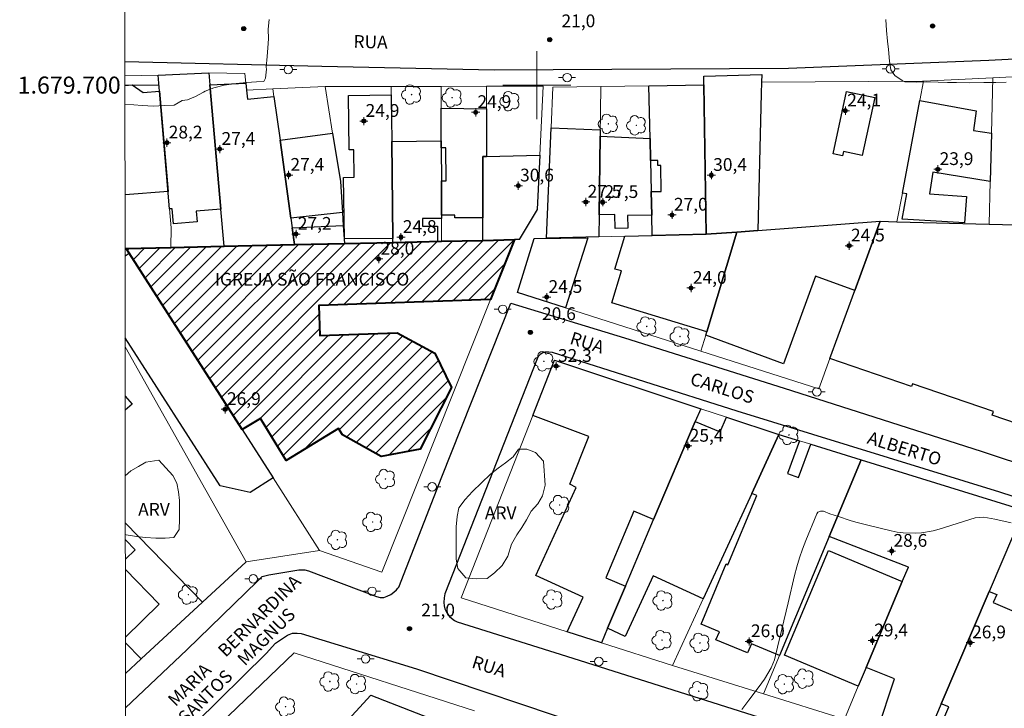
# Model space of a CAD drawing. Units: metres. Extents: x 290335 to 290851, y 1679340 to 1679904.
# Drawn here: x 290339 to 290455, y 1679627 to 1679708 of the extents above; entities that cross this region are included whole.
import ezdxf
from ezdxf.enums import TextEntityAlignment as Align

# ---------------------------------------------------------------- set-up
doc = ezdxf.new("R2010")
doc.units = ezdxf.units.M
doc.header["$MEASUREMENT"] = 0
for name, color, linetype, lineweight in [('Articulacao', 7, 'Continuous', 18), ('Edificacoes', 7, 'Continuous', 30), ('Edificacoes_Notaveis_Hatch', 8, 'Continuous', 9), ('Igrejas_Templos_Capelas', 7, 'Continuous', 40), ('Malha_Coordenadas', 7, 'Continuous', 15), ('Muro_Grade', 8, 'Continuous', 20), ('Pavimentacao_Asfaltica_Mfio', 10, 'Continuous', 30), ('Poste', 7, 'Continuous', 9), ('Topon_de_Vias', 7, 'Continuous', 9), ('Topon_Igrejas', 7, 'Continuous', 9)]:
    doc.layers.add(name, color=color, linetype=linetype, lineweight=lineweight)
for name, color, linetype, lineweight, true_color in [('Arvores_Isoladas', 7, 'Continuous', 18, 0x00ff33), ('Curvas_Intermediarias', 7, 'Continuous', 9, 0x783c14), ('Pto_Cotado', 7, 'Continuous', 9, 0x783c14), ('Pto_Cotado_Cone_Aproximacao', 7, 'Continuous', 9, 0x783c14), ('Topon_Pto_Cotado', 7, 'Continuous', 9, 0x783c14), ('Topon_Vegetacao', 7, 'Continuous', 9, 0x00ff33), ('Vegetacao', 7, 'Orla8', 9, 0x00ff33)]:
    doc.layers.add(name, color=color, linetype=linetype, lineweight=lineweight, true_color=true_color)
doc.styles.add('Arial', font='arial.ttf', dxfattribs={"height": 1.5})
doc.styles.get("Standard").update_dxf_attribs({"font": 'arial.ttf'})
doc.linetypes.add('Orla8', pattern='A,6,-0.5,["V",Standard,S=1,R=0,X=-0.5,Y=-1],-0.5,6,-0.5,["V",Standard,S=1,R=0,X=-0.5,Y=-1],-0.5', length=14)

# ---------------------------------------------------------------- blocks, each defined once
blk = doc.blocks.new('A$C52224A24')
at = {"layer": 'Pto_Cotado_Cone_Aproximacao', "linetype": 'Continuous', "lineweight": 9, "true_color": 0x783c14}
blk.add_hatch(color=36, dxfattribs=at).paths.add_polyline_path([(0.48, 0.72, 1), (0.48, 0.24, 1)])
at = {"layer": 'Pto_Cotado_Cone_Aproximacao', "color": 36, "linetype": 'Continuous', "lineweight": 9, "ltscale": 0.001, "true_color": 0x783c14, "elevation": 10.54}
for points in [[(0.48, 0.48), (0, 0.48)], [(0.48, 0.48), (0.48, 0.96)], [(0.48, 0), (0.48, 0.48)], [(0.96, 0.48), (0.48, 0.48)]]:
    blk.add_lwpolyline(points, dxfattribs=at)
at = {"layer": 'Pto_Cotado_Cone_Aproximacao', "color": 36, "linetype": 'Continuous', "lineweight": 9, "true_color": 0x783c14, "elevation": 10.54}
blk.add_lwpolyline([(0.48, 0.24, -1), (0.48, 0.72, -1)], format="xyb", close=True, dxfattribs=at)
blk = doc.blocks.new('CotasCA')
at = {"layer": 'Pto_Cotado_Cone_Aproximacao', "linetype": 'Continuous', "lineweight": 9, "true_color": 0x783c14}
blk.add_hatch(color=36, dxfattribs=at).paths.add_polyline_path([(0, 0.24, 1), (0, -0.24, 1)])
at = {"layer": 'Pto_Cotado_Cone_Aproximacao', "color": 36, "linetype": 'Continuous', "lineweight": 9, "true_color": 0x783c14, "flags": 128}
blk.add_lwpolyline([(0, -0.24, -1), (0, 0.24, -1)], format="xyb", close=True, dxfattribs=at)
at = {"layer": 'Pto_Cotado_Cone_Aproximacao', "color": 36, "linetype": 'Continuous', "lineweight": 9, "true_color": 0x783c14}
blk.add_blockref('A$C52224A24', (-0.48, -0.48, -10.54), dxfattribs=at)
blk = doc.blocks.new('Cotas')
at = {"layer": 'Pto_Cotado'}
blk.add_hatch(color=256, dxfattribs=at).paths.add_polyline_path([(0, 0.24, 1), (0, -0.24, 1)])
at = {"layer": 'Pto_Cotado', "lineweight": -3}
blk.add_lwpolyline([(0, -0.24, -1), (0, 0.24, -1)], format="xyb", close=True, dxfattribs=at)
blk = doc.blocks.new('Arvore')
at = {"layer": 'Arvores_Isoladas'}
blk.add_lwpolyline([(-0.72, 0.49, 0.872324), (-0.72, -0.55, 0.862983), (0.28, -0.83, 0.900105), (0.89, 0.03, 0.863155), (0.26, 0.86, 0.882486)], format="xyb", close=True, dxfattribs=at)
blk.add_circle((0, 0), 0.0286, dxfattribs=at)
blk = doc.blocks.new('Poste')
at = {"layer": 'Poste'}
for points in [[(-0.5, 0), (-1, 0)], [(0.5, 0), (1, 0)]]:
    blk.add_lwpolyline(points, dxfattribs=at)
blk.add_lwpolyline([(0, 0.5, 1), (0, -0.5, 1)], format="xyb", close=True, dxfattribs=at)

msp = doc.modelspace()

# ---------------------------------------------------------------- hatches: boundary and pattern name
at = {"layer": 'Edificacoes_Notaveis_Hatch'}
h = msp.add_hatch(dxfattribs=at)
h.set_pattern_fill('ANSI31', color=256, scale=10)
h.paths.add_polyline_path([(290397.39, 1679681.84), (290394.58, 1679674.8), (290374.38, 1679674.11), (290374.5, 1679670.59), (290383.6, 1679670.9), (290388.03, 1679668.49), (290389.97, 1679664.48), (290386.31, 1679657.21), (290381.7, 1679656.36), (290377.15, 1679658.89), (290376.69, 1679659.64), (290370.54, 1679655.87), (290367.51, 1679660.83), (290365.38, 1679659.52), (290352.1, 1679680.27), (290351.75, 1679680.82), (290356.99, 1679680.93), (290363.24, 1679681.07), (290371.53, 1679681.26), (290377.4, 1679681.39), (290383.09, 1679681.52), (290388.81, 1679681.65), (290393.68, 1679681.75)])

# ---------------------------------------------------------------- linework, layer by layer
at = {"layer": 'Articulacao', "flags": 128}
msp.add_lwpolyline([(290351.42, 1679898.99), (290833.85, 1679899.4), (290834.31, 1679345.14), (290351.9, 1679344.73), (290351.42, 1679898.99)], close=True, dxfattribs=at)
at = {"layer": 'Curvas_Intermediarias', "elevation": 21, "flags": 128}
for points in [[(290368.54, 1679707.71), (290368.44, 1679706.57), (290368.45, 1679705.42), (290368.39, 1679704.38), (290368.29, 1679703.36), (290368.2, 1679702.09), (290368.22, 1679701.88), (290368.11, 1679700.81), (290367.92, 1679700.44), (290367.04, 1679700.38), (290365.88, 1679700.29), (290364.67, 1679700.17), (290363.26, 1679699.99), (290362.04, 1679699.69), (290361.03, 1679699.28), (290360.84, 1679699.17), (290359.89, 1679698.67), (290358.94, 1679698.26), (290358.33, 1679698.2), (290357.39, 1679697.66), (290356.2, 1679697.6), (290354.94, 1679697.54), (290353.63, 1679697.61), (290352.62, 1679697.67), (290351.59, 1679697.76)], [(290455.17, 1679700.35), (290453.97, 1679700.29), (290452.56, 1679700.29), (290450.93, 1679700.28), (290449.36, 1679700.31), (290448.3, 1679700.31), (290447.2, 1679700.34), (290445.82, 1679700.37), (290444.66, 1679700.34), (290443.28, 1679700.4), (290442.96, 1679700.56), (290442.08, 1679701.13), (290441.61, 1679701.81), (290441.48, 1679702.83), (290441.36, 1679704.17), (290441.23, 1679705.17), (290441.13, 1679706.42), (290441.04, 1679707.7)], [(290424.09, 1679626.64), (290424.92, 1679627.74), (290426.16, 1679629.34), (290426.77, 1679630.18), (290427.55, 1679631.52), (290427.94, 1679632.47), (290428.08, 1679632.96), (290429.57, 1679639.18), (290430.31, 1679642.36), (290430.58, 1679643.41), (290430.88, 1679644.45), (290431.24, 1679645.48), (290431.63, 1679646.49), (290432.93, 1679649.62), (290433.06, 1679649.81), (290433.37, 1679649.95), (290433.71, 1679649.92), (290434.47, 1679649.63), (290435.47, 1679649.29), (290436.84, 1679648.85), (290437.53, 1679648.65), (290438.91, 1679648.29), (290441.67, 1679647.62), (290442.37, 1679647.48), (290443.08, 1679647.38), (290444.5, 1679647.34), (290445.22, 1679647.4), (290446.62, 1679647.64), (290447.31, 1679647.83), (290451.53, 1679649.14), (290452.54, 1679649.25), (290453.84, 1679649.01), (290455.79, 1679648.56)]]:
    msp.add_lwpolyline(points, dxfattribs=at)
at = {"layer": 'Edificacoes', "flags": 128}
for points in [[(290355.51, 1679701.18), (290361.45, 1679701.44), (290361.57, 1679700.04), (290362.86, 1679685.43), (290359.96, 1679685.18), (290360.07, 1679683.92), (290357.3, 1679683.68), (290357.14, 1679685.47), (290356.82, 1679685.45), (290355.66, 1679699.29)], [(290419.65, 1679701.04), (290426.45, 1679701.24), (290426.43, 1679700.33), (290426.39, 1679699), (290425.99, 1679682.92), (290423.53, 1679682.73), (290419.9, 1679682.49), (290419.66, 1679700.03)], [(290361.57, 1679700.04), (290365.8, 1679700.24), (290365.88, 1679699.41), (290365.99, 1679698.35), (290369.1, 1679698.67), (290369.82, 1679693.52), (290371.1, 1679684.35), (290371.25, 1679683.24), (290371.53, 1679681.26), (290363.24, 1679681.07), (290362.86, 1679685.43)], [(290413.32, 1679693.73), (290413.18, 1679699.93), (290419.66, 1679700.03), (290419.9, 1679682.49), (290413.57, 1679682.32), (290413.51, 1679684.72), (290413.45, 1679687.48), (290414.64, 1679687.51), (290414.58, 1679690.55), (290414.24, 1679690.54), (290414.23, 1679691.15), (290413.37, 1679691.13)], [(290382.89, 1679698.84), (290382.95, 1679693.37), (290383.09, 1679681.99), (290377.38, 1679681.93), (290377.3, 1679689.16), (290378.54, 1679689.18), (290378.5, 1679692.38), (290377.93, 1679692.38), (290377.85, 1679698.78)], [(290436.43, 1679699.25), (290439.76, 1679698.53), (290438.27, 1679691.72), (290436.07, 1679692.2), (290435.95, 1679691.69), (290434.84, 1679691.93)], [(290393.65, 1679691.62), (290393.67, 1679684.41), (290390.38, 1679684.4), (290390.38, 1679684.73), (290388.8, 1679684.73), (290388.79, 1679688.76), (290389.34, 1679688.76), (290389.32, 1679692.64), (290388.77, 1679692.63), (290388.76, 1679697.3), (290394.1, 1679697.21), (290394.11, 1679691.62)], [(290445.04, 1679698.2), (290451.66, 1679696.97), (290451.35, 1679694.67), (290453.46, 1679694.36), (290453.31, 1679688.68), (290446.58, 1679689.78), (290446.18, 1679687.23), (290450.52, 1679686.92), (290450.3, 1679683.8), (290442.95, 1679684.26), (290443.51, 1679687.22), (290442.98, 1679687.32)], [(290401.16, 1679682), (290401.7, 1679694.99), (290407.46, 1679694.75), (290407.46, 1679693.99), (290407.33, 1679684.74), (290407.3, 1679682.16)], [(290369.82, 1679693.52), (290375.99, 1679694.37), (290376.92, 1679688.66), (290377.16, 1679685.05), (290371.1, 1679684.35)], [(290407.46, 1679693.99), (290413.32, 1679693.73), (290413.37, 1679691.13), (290413.45, 1679687.48), (290413.51, 1679684.72), (290410.66, 1679684.66), (290410.69, 1679683.18), (290409.22, 1679683.15), (290409.18, 1679684.78), (290407.33, 1679684.74)], [(290383.09, 1679681.52), (290383.09, 1679681.99), (290382.95, 1679693.37), (290388.77, 1679693.44), (290388.77, 1679692.63), (290388.79, 1679688.76), (290388.8, 1679684.73), (290388.8, 1679684.32), (290386.57, 1679684.31), (290386.58, 1679683.42), (290388.35, 1679683.43), (290388.35, 1679681.64)], [(290394.11, 1679691.62), (290400.35, 1679691.77), (290400.03, 1679685.4), (290397.93, 1679681.85), (290397.39, 1679681.84), (290393.68, 1679681.75), (290393.67, 1679684.41), (290393.65, 1679691.62)], [(290377.4, 1679681.39), (290371.53, 1679681.26), (290371.25, 1679683.24), (290377.26, 1679683.49)], [(290425.99, 1679682.92), (290440.37, 1679684), (290437.39, 1679675.85), (290432.77, 1679677.54), (290429, 1679667.25), (290419.86, 1679670.6), (290419.98, 1679671.02), (290423.53, 1679682.73)], [(290440.37, 1679684), (290442.34, 1679683.94), (290453.17, 1679683.66), (290461.1, 1679683.45), (290462.41, 1679683.48), (290465.65, 1679683.56), (290468.67, 1679683.63), (290475.55, 1679683.78), (290482.26, 1679683.94), (290472.79, 1679654.64), (290453.54, 1679661.21), (290453.69, 1679661.65), (290444.17, 1679664.9), (290444.06, 1679664.58), (290434.46, 1679667.86), (290437.39, 1679675.85)], [(290399.71, 1679681.96), (290406.02, 1679682.06), (290403.38, 1679673.84), (290397.72, 1679675.65)], [(290423.53, 1679682.73), (290419.98, 1679671.02), (290408.81, 1679674.41), (290409.95, 1679678.16), (290409.18, 1679678.39), (290410.34, 1679682.24), (290413.57, 1679682.32), (290419.9, 1679682.49)], [(290418.64, 1679660.48), (290413.74, 1679648.95), (290411.43, 1679649.93), (290408.11, 1679642.1), (290410.42, 1679641.12), (290408.32, 1679636.17), (290407.6, 1679634.48), (290403.57, 1679635.77), (290405.44, 1679639.84), (290399.89, 1679642.39), (290404.65, 1679652.73), (290403.87, 1679653.09), (290406.12, 1679658.72), (290399.52, 1679661.19), (290402.07, 1679667.68), (290419.27, 1679661.98)], [(290428.47, 1679658.94), (290425.27, 1679652.01), (290419.57, 1679639.64), (290413.7, 1679642.34), (290410.41, 1679635.21), (290408.32, 1679636.17), (290410.42, 1679641.12), (290413.74, 1679648.95), (290418.64, 1679660.48), (290421.57, 1679659.24), (290422.31, 1679660.98)], [(290438.13, 1679655.96), (290434.36, 1679646.94), (290428.52, 1679632.96), (290425.24, 1679634.33), (290424.79, 1679633.27), (290421.07, 1679634.82), (290421.47, 1679635.76), (290419.31, 1679636.66), (290422.27, 1679643.73), (290422.48, 1679643.64), (290425.87, 1679651.76), (290425.27, 1679652.01), (290428.47, 1679658.94), (290430.88, 1679658.19), (290429.48, 1679654.36), (290430.78, 1679653.89), (290432.21, 1679657.79)], [(290434.36, 1679646.94), (290438.13, 1679655.96), (290457.28, 1679650.07), (290456.05, 1679647.18), (290453.2, 1679640.51), (290447.56, 1679627.31), (290445.46, 1679622.41), (290440.06, 1679624.21), (290442.07, 1679630.25), (290438.71, 1679631.55), (290442.97, 1679641.67), (290443.69, 1679643.37)], [(290437.79, 1679629.37), (290429.12, 1679633.02), (290434.31, 1679645.32), (290442.97, 1679641.67), (290438.71, 1679631.55)], [(290458.59, 1679627.85), (290456.88, 1679623.7), (290456.35, 1679622.41), (290447.98, 1679625.84), (290448.43, 1679626.95), (290447.56, 1679627.31), (290453.2, 1679640.51), (290454.07, 1679640.14), (290453.67, 1679639.21), (290460.25, 1679636.4), (290456.9, 1679628.57)], [(290391.85, 1679623.89), (290390.97, 1679621.14), (290388.24, 1679612.63), (290382.2, 1679614.39), (290379.93, 1679605.71), (290369.48, 1679616.34), (290380.48, 1679628.33)]]:
    msp.add_lwpolyline(points, close=True, dxfattribs=at)
for points in [[(290351.59, 1679699.97), (290352.44, 1679700.04), (290353.72, 1679699.13), (290355.66, 1679699.29), (290356.65, 1679687.5), (290351.6, 1679687.12)], [(290351.61, 1679679.95), (290352.1, 1679680.27)], [(290352.1, 1679680.27), (290365.38, 1679659.52), (290369.01, 1679653.86), (290366.31, 1679652.13), (290362.77, 1679652.93), (290351.62, 1679670.3)], [(290351.62, 1679663.43), (290352.42, 1679662.49), (290351.62, 1679661.82)], [(290351.64, 1679646.57), (290352.78, 1679645.41), (290351.64, 1679644.3)], [(290351.64, 1679643.08), (290355.61, 1679639.02), (290351.65, 1679635.14)]]:
    msp.add_lwpolyline(points, dxfattribs=at)
at = {"layer": 'Igrejas_Templos_Capelas', "flags": 128}
msp.add_lwpolyline([(290397.39, 1679681.84), (290394.58, 1679674.8), (290374.38, 1679674.11), (290374.5, 1679670.59), (290383.6, 1679670.9), (290388.03, 1679668.49), (290389.97, 1679664.48), (290386.31, 1679657.21), (290381.7, 1679656.36), (290377.15, 1679658.89), (290376.69, 1679659.64), (290370.54, 1679655.87), (290367.51, 1679660.83), (290365.38, 1679659.52), (290352.1, 1679680.27), (290351.75, 1679680.82), (290356.99, 1679680.93), (290363.24, 1679681.07), (290371.53, 1679681.26), (290377.4, 1679681.39), (290383.09, 1679681.52), (290388.81, 1679681.65), (290393.68, 1679681.75)], close=True, dxfattribs=at)
at = {"layer": 'Malha_Coordenadas', "flags": 128}
for points in [[(290400, 1679704), (290400, 1679696)], [(290351.59, 1679700), (290355.59, 1679700)], [(290404, 1679700), (290396, 1679700)]]:
    msp.add_lwpolyline(points, dxfattribs=at)
at = {"layer": 'Muro_Grade', "flags": 128}
for points in [[(290355.51, 1679701.18), (290351.59, 1679701.08)], [(290355.51, 1679701.18), (290361.45, 1679701.44)], [(290355.51, 1679701.18), (290355.66, 1679699.29), (290356.82, 1679685.45), (290357.01, 1679683.21), (290356.99, 1679680.93)], [(290368.98, 1679699.55), (290365.88, 1679699.41), (290365.8, 1679700.24), (290365.68, 1679701.38), (290361.45, 1679701.44)], [(290363.24, 1679681.07), (290362.86, 1679685.43), (290361.57, 1679700.04), (290361.45, 1679701.44)], [(290419.65, 1679701.04), (290419.66, 1679700.03)], [(290445.47, 1679700.47), (290453.63, 1679700.87)], [(290453.63, 1679700.87), (290453.46, 1679694.36), (290453.31, 1679688.68), (290453.17, 1679683.66)], [(290453.63, 1679700.87), (290461.97, 1679701.29)], [(290375.11, 1679699.83), (290368.98, 1679699.55)], [(290368.98, 1679699.55), (290369.1, 1679698.67), (290369.82, 1679693.52), (290371.1, 1679684.35), (290371.25, 1679683.24), (290371.53, 1679681.26)], [(290382.87, 1679699.84), (290375.11, 1679699.83)], [(290375.11, 1679699.83), (290375.99, 1679694.37), (290376.92, 1679688.66), (290377.16, 1679685.05), (290377.26, 1679683.49), (290377.4, 1679681.39)], [(290388.75, 1679699.85), (290382.87, 1679699.84)], [(290383.09, 1679681.52), (290383.09, 1679681.99), (290382.95, 1679693.37), (290382.89, 1679698.84), (290382.87, 1679699.84)], [(290394.09, 1679699.86), (290388.75, 1679699.85)], [(290388.75, 1679699.85), (290388.76, 1679697.3), (290388.77, 1679692.63), (290388.79, 1679688.76), (290388.8, 1679684.73), (290388.8, 1679684.32), (290388.81, 1679681.65)], [(290393.68, 1679681.75), (290393.67, 1679684.41), (290393.65, 1679691.62), (290394.11, 1679691.62), (290394.1, 1679697.21), (290394.09, 1679699.86)], [(290397.39, 1679681.84), (290397.93, 1679681.85), (290400.03, 1679685.4), (290400.35, 1679691.77), (290400.76, 1679699.86), (290394.09, 1679699.86)], [(290407.54, 1679699.85), (290401.9, 1679699.76), (290401.7, 1679694.99), (290401.16, 1679682)], [(290407.3, 1679682.16), (290407.33, 1679684.74), (290407.46, 1679693.99), (290407.54, 1679699.85)], [(290407.54, 1679699.85), (290413.18, 1679699.93)], [(290413.18, 1679699.93), (290419.66, 1679700.03)], [(290413.57, 1679682.32), (290413.51, 1679684.72), (290413.45, 1679687.48), (290413.37, 1679691.13), (290413.32, 1679693.73), (290413.18, 1679699.93)], [(290419.66, 1679700.03), (290419.9, 1679682.49)], [(290445.47, 1679700.47), (290445.35, 1679700.46), (290426.43, 1679700.33), (290426.39, 1679699), (290425.99, 1679682.92)], [(290442.34, 1679683.94), (290442.98, 1679687.32), (290445.04, 1679698.2), (290445.47, 1679700.47)], [(290440.37, 1679684), (290437.39, 1679675.85), (290434.46, 1679667.86), (290433.16, 1679664.3), (290419.29, 1679668.74)], [(290425.99, 1679682.92), (290440.37, 1679684)], [(290442.34, 1679683.94), (290440.37, 1679684)], [(290453.17, 1679683.66), (290442.34, 1679683.94)], [(290453.17, 1679683.66), (290461.1, 1679683.45), (290462.41, 1679683.48)], [(290401.16, 1679682), (290407.3, 1679682.16)], [(290413.57, 1679682.32), (290410.34, 1679682.24), (290407.3, 1679682.16)], [(290413.57, 1679682.32), (290419.9, 1679682.49)], [(290423.53, 1679682.73), (290419.98, 1679671.02), (290419.86, 1679670.6), (290419.29, 1679668.74)], [(290419.9, 1679682.49), (290423.53, 1679682.73)], [(290423.53, 1679682.73), (290425.99, 1679682.92)], [(290351.75, 1679680.82), (290356.99, 1679680.93)], [(290356.99, 1679680.93), (290363.24, 1679681.07)], [(290363.24, 1679681.07), (290371.53, 1679681.26)], [(290371.53, 1679681.26), (290377.4, 1679681.39)], [(290397.39, 1679681.84), (290394.58, 1679674.8), (290381.79, 1679642.75), (290374.47, 1679645.33)], [(290377.4, 1679681.39), (290383.09, 1679681.52)], [(290388.81, 1679681.65), (290388.35, 1679681.64), (290383.09, 1679681.52)], [(290388.81, 1679681.65), (290393.68, 1679681.75)], [(290393.68, 1679681.75), (290397.39, 1679681.84)], [(290401.16, 1679682), (290399.71, 1679681.96), (290397.72, 1679675.65), (290403.38, 1679673.84), (290419.29, 1679668.74)], [(290351.61, 1679680.81), (290351.75, 1679680.82)], [(290351.75, 1679680.82), (290352.1, 1679680.27), (290365.38, 1679659.52), (290369.01, 1679653.86), (290374.47, 1679645.33)], [(290365.83, 1679643.98), (290351.62, 1679669.24)], [(290419.27, 1679661.98), (290402.07, 1679667.68), (290399.52, 1679661.19), (290391.1, 1679639.77), (290403.57, 1679635.77), (290407.6, 1679634.48)], [(290407.6, 1679634.48), (290408.32, 1679636.17), (290410.42, 1679641.12), (290413.74, 1679648.95), (290418.64, 1679660.48), (290419.27, 1679661.98)], [(290419.27, 1679661.98), (290422.31, 1679660.98), (290428.47, 1679658.94)], [(290428.47, 1679658.94), (290425.27, 1679652.01), (290419.57, 1679639.64), (290415.96, 1679631.79)], [(290428.47, 1679658.94), (290430.88, 1679658.19), (290432.21, 1679657.79), (290438.13, 1679655.96)], [(290438.13, 1679655.96), (290434.36, 1679646.94)], [(290457.28, 1679650.07), (290438.13, 1679655.96)], [(290457.28, 1679650.07), (290456.05, 1679647.18), (290453.2, 1679640.51), (290447.56, 1679627.31), (290445.46, 1679622.41)], [(290360.7, 1679639.24), (290351.64, 1679648.51)], [(290426.64, 1679628.47), (290428.52, 1679632.96), (290434.36, 1679646.94)], [(290436.16, 1679625.51), (290437.79, 1679629.37), (290438.71, 1679631.55), (290442.97, 1679641.67), (290443.69, 1679643.37), (290434.36, 1679646.94)], [(290365.83, 1679643.98), (290374.47, 1679645.33)], [(290360.7, 1679639.24), (290365.83, 1679643.98)], [(290353.51, 1679632.58), (290360.7, 1679639.24)], [(290351.65, 1679634.45), (290353.51, 1679632.58)], [(290407.6, 1679634.48), (290415.96, 1679631.79)], [(290351.65, 1679630.87), (290353.51, 1679632.58)], [(290361.88, 1679624.07), (290371.48, 1679633.29), (290392.68, 1679626.47)], [(290415.96, 1679631.79), (290426.64, 1679628.47)], [(290426.64, 1679628.47), (290436.16, 1679625.51)]]:
    msp.add_lwpolyline(points, dxfattribs=at)
at = {"layer": 'Pavimentacao_Asfaltica_Mfio', "flags": 128}
for points in [[(290578.68, 1679706.86), (290578.65, 1679707.18), (290578.62, 1679707.37), (290578.55, 1679707.6), (290578.41, 1679707.82), (290578.19, 1679708.01), (290577.95, 1679708.15), (290577.67, 1679708.24), (290577.4, 1679708.28), (290577.14, 1679708.28), (290576.16, 1679708.23), (290562.29, 1679707.68), (290540.05, 1679706.7), (290506.94, 1679705.32), (290475.19, 1679704.02), (290453.14, 1679702.91), (290429.6, 1679701.97), (290394.99, 1679701.74), (290374.75, 1679702.17), (290351.59, 1679702.72)], [(290381.18, 1679639.9), (290381.59, 1679639.81), (290382.02, 1679639.81), (290382.41, 1679639.93), (290382.85, 1679640.16), (290383.19, 1679640.43), (290383.5, 1679640.7), (290383.68, 1679640.88), (290383.8, 1679641.02), (290388.86, 1679653.98), (290396.94, 1679674.39), (290410.32, 1679670.31), (290429.1, 1679664.39), (290452.24, 1679657), (290497.32, 1679642.07)], [(290497.32, 1679642.07), (290496.13, 1679638.72), (290485.17, 1679642.17), (290454.42, 1679652.15), (290423.55, 1679661.7), (290401.85, 1679668.57), (290401.43, 1679668.63), (290401, 1679668.61), (290400.71, 1679668.53), (290400.39, 1679668.34), (290400.16, 1679668.11), (290400.04, 1679667.84), (290389.18, 1679640.21)], [(290351.66, 1679626.82), (290358.88, 1679633.63), (290367.16, 1679641.72), (290367.7, 1679642.24), (290368.51, 1679642.46), (290372.03, 1679643.03), (290372.75, 1679643.03), (290373.16, 1679642.94), (290381.18, 1679639.9)], [(290389.18, 1679640.21), (290389.11, 1679639.75), (290389.09, 1679639.21), (290389.12, 1679638.8), (290389.21, 1679638.46), (290389.35, 1679638.15), (290389.54, 1679637.84), (290389.74, 1679637.56), (290389.98, 1679637.35), (290390.33, 1679637.09), (290390.64, 1679636.93), (290403.51, 1679632.89), (290426.15, 1679625.73), (290445.81, 1679619.08), (290462.61, 1679613.67), (290477.43, 1679609.02), (290492.22, 1679604.24), (290512.01, 1679597.77)], [(290351.66, 1679616.93), (290368.19, 1679633.23), (290369.29, 1679634.44), (290370.7, 1679635.36), (290371.3, 1679635.61), (290371.83, 1679635.61), (290372.31, 1679635.57)], [(290372.31, 1679635.57), (290385.85, 1679631.4), (290406.12, 1679624.59), (290423.18, 1679619.09), (290449.86, 1679610.6), (290471.67, 1679603.55), (290495.05, 1679595.89), (290509.7, 1679590.91), (290510.61, 1679590.27), (290511.08, 1679589.69), (290511.4, 1679589.05), (290512.03, 1679588.08), (290512.53, 1679586.96), (290512.75, 1679586.51), (290512.88, 1679585.83), (290512.94, 1679585.42)]]:
    msp.add_lwpolyline(points, dxfattribs=at)
at = {"layer": 'Vegetacao', "flags": 128}
msp.add_lwpolyline([(290400.99, 1679653.01), (290400.68, 1679651.73), (290400.12, 1679650.78), (290399.36, 1679649.95), (290398.8, 1679648.93), (290398.24, 1679648.03), (290397.67, 1679647.14), (290397.05, 1679646.06), (290396.61, 1679644.66), (290395.92, 1679643.57), (290395.04, 1679642.68), (290394.17, 1679642.04), (290392.91, 1679641.98), (290391.65, 1679642.11), (290390.71, 1679643.19), (290390.52, 1679644.28), (290390.52, 1679645.55), (290390.51, 1679646.82), (290390.51, 1679648.1), (290390.63, 1679649.31), (290390.82, 1679650.33), (290391.57, 1679651.29), (290392.45, 1679652.24), (290393.52, 1679653.26), (290394.58, 1679654.28), (290395.46, 1679654.98), (290396.34, 1679655.62), (290397.22, 1679656.32), (290397.84, 1679657.21), (290398.85, 1679657.21), (290399.85, 1679656.83), (290400.8, 1679655.81)], close=True, dxfattribs=at)
for points in [[(290351.63, 1679654.1), (290352.29, 1679654.69), (290353.17, 1679655.2), (290354.05, 1679655.71), (290355.56, 1679655.91), (290357.2, 1679654.12)], [(290357.2, 1679654.12), (290357.7, 1679653.23), (290357.89, 1679652.2), (290358.02, 1679651.18), (290358.02, 1679650.03), (290358.02, 1679649.01), (290357.96, 1679647.8), (290357.33, 1679646.84), (290356.33, 1679646.77), (290355.2, 1679646.77), (290354, 1679646.83), (290352.93, 1679646.96), (290351.74, 1679647.15), (290351.64, 1679647.18)]]:
    msp.add_lwpolyline(points, dxfattribs=at)

# ---------------------------------------------------------------- block references
at = {"layer": 'Arvores_Isoladas'}
for p in [(290385.28, 1679698.89), (290390.05, 1679698.53), (290396.84, 1679698.11), (290408.41, 1679695.45), (290411.71, 1679695.27), (290412.94, 1679671.64), (290416.84, 1679670.46), (290400.84, 1679667.54), (290429.64, 1679658.9), (290382.21, 1679653.71), (290402.69, 1679650.65), (290380.71, 1679648.67), (290376.57, 1679646.57), (290359.04, 1679640.13), (290401.9, 1679639.56), (290414.83, 1679639.43), (290414.72, 1679634.78), (290419.18, 1679634.46), (290375.68, 1679629.92), (290431.43, 1679630.25), (290378.82, 1679629.62), (290419.05, 1679628.78), (290429.11, 1679629.61), (290370.47, 1679626.96)]:
    msp.add_blockref('Arvore', p, dxfattribs=at)
at = {"layer": 'Poste'}
for p in [(290370.79, 1679701.82), (290441.59, 1679701.9), (290403.57, 1679700.88), (290396, 1679673.66), (290432.92, 1679663.94), (290387.71, 1679652.8), (290366.68, 1679641.99), (290380.64, 1679640.52), (290379.88, 1679632.57), (290407.29, 1679632.27)]:
    msp.add_blockref('Poste', p, dxfattribs=at)
at = {"layer": 'Pto_Cotado'}
for p in [(290365.55, 1679706.64, 21.14), (290446.53, 1679706.95, 21.14), (290401.53, 1679705.34, 20.96), (290399.25, 1679670.94, 20.6), (290385.04, 1679636.12, 20.96)]:
    msp.add_blockref('Cotas', p, dxfattribs=at)
at = {"layer": 'Pto_Cotado_Cone_Aproximacao'}
for p in [(290392.82, 1679696.81, 24.92), (290436.29, 1679696.99, 24.13), (290379.67, 1679695.77, 24.92), (290356.52, 1679693.23, 28.21), (290362.73, 1679692.48, 27.41), (290447.15, 1679690.11, 23.9), (290370.83, 1679689.43, 27.4), (290420.53, 1679689.42, 30.44), (290397.83, 1679688.18, 30.56), (290405.77, 1679686.27, 27.52), (290407.75, 1679686.24, 27.46), (290415.9, 1679684.75, 27.02), (290371.7, 1679682.5, 27.24), (290384.04, 1679682.13, 24.78), (290436.73, 1679681.13, 24.51), (290381.42, 1679679.57, 27.96), (290418.14, 1679676.16, 23.98), (290401.17, 1679675.09, 24.49), (290402.28, 1679666.98, 32.26), (290363.37, 1679661.91, 26.94), (290417.77, 1679657.6, 25.44), (290441.71, 1679645.25, 28.63), (290424.97, 1679634.63, 25.99), (290439.46, 1679634.72, 29.38), (290450.97, 1679634.49, 26.86)]:
    msp.add_blockref('CotasCA', p, dxfattribs=at)

# ---------------------------------------------------------------- texts
at = {"layer": 'Malha_Coordenadas', "style": 'Arial'}
msp.add_text('1.679.700', height=2, dxfattribs=at).set_placement((290351.09, 1679700), align=Align.MIDDLE_RIGHT)
at = {"layer": 'Pto_Cotado_Cone_Aproximacao', "style": 'Arial'}
for s, p in [('24,9', (290393.03, 1679697.31, 24.92)), ('24,1', (290436.5, 1679697.49, 24.13)), ('24,9', (290379.88, 1679696.27, 24.92)), ('28,2', (290356.73, 1679693.73, 28.21)), ('27,4', (290362.94, 1679692.98, 27.41)), ('27,4', (290371.04, 1679689.93, 27.4)), ('30,4', (290420.74, 1679689.92, 30.44)), ('23,9', (290447.36, 1679690.61, 23.9)), ('30,6', (290398.04, 1679688.68, 30.56)), ('27,5', (290405.98, 1679686.77, 27.52)), ('27,5', (290407.96, 1679686.74, 27.46)), ('27,0', (290416.12, 1679685.25, 27.02)), ('27,2', (290371.91, 1679683, 27.24)), ('24,8', (290384.25, 1679682.63, 24.78)), ('24,5', (290436.94, 1679681.63, 24.51)), ('28,0', (290381.63, 1679680.07, 27.96)), ('24,0', (290418.35, 1679676.65, 23.98)), ('24,5', (290401.38, 1679675.58, 24.49)), ('32,3', (290402.49, 1679667.48, 32.26)), ('26,9', (290363.58, 1679662.41, 26.94)), ('25,4', (290417.98, 1679658.1, 25.44)), ('28,6', (290441.93, 1679645.75, 28.63)), ('26,0', (290425.18, 1679635.13, 25.99)), ('29,4', (290439.67, 1679635.22, 29.38)), ('26,9', (290451.18, 1679634.99, 26.86))]:
    msp.add_text(s, height=1.5, dxfattribs=at).set_placement(p)
at = {"layer": 'Topon_de_Vias', "style": 'Arial'}
for s, rotation, p in [('RUA', 358.4912, (290378.44, 1679704.39)), ('RUA', 342.5519, (290403.78, 1679669.63)), ('CARLOS', 342.5519, (290417.91, 1679664.85)), ('ALBERTO', 342.5519, (290438.74, 1679657.93)), ('BERNARDINA', 44.5444, (290363.42, 1679632.68)), ('MAGNUS', 44.5444, (290365.69, 1679631.68)), ('RUA', 342.5519, (290392.25, 1679631.58)), ('MARIA', 44.5444, (290357.54, 1679626.89)), ('SANTOS', 44.5444, (290358.73, 1679624.83))]:
    msp.add_text(s, height=1.5, rotation=rotation, dxfattribs=at).set_placement(p)
at = {"layer": 'Topon_Igrejas', "style": 'Arial'}
msp.add_text('IGREJA SÃO FRANCISCO', height=1.5, dxfattribs=at).set_placement((290362.16, 1679676.44))
at = {"layer": 'Topon_Pto_Cotado', "style": 'Arial'}
for s, p in [('21,0', (290402.91, 1679706.8, 20.96)), ('20,6', (290400.62, 1679672.39, 20.6)), ('21,0', (290386.41, 1679637.57, 20.96))]:
    msp.add_text(s, height=1.5, dxfattribs=at).set_placement(p)
at = {"layer": 'Topon_Vegetacao', "style": 'Arial'}
for p in [(290353.14, 1679649.4), (290393.9, 1679648.99)]:
    msp.add_text('ARV', height=1.5, dxfattribs=at).set_placement(p)

doc.saveas('drawing.dxf')
